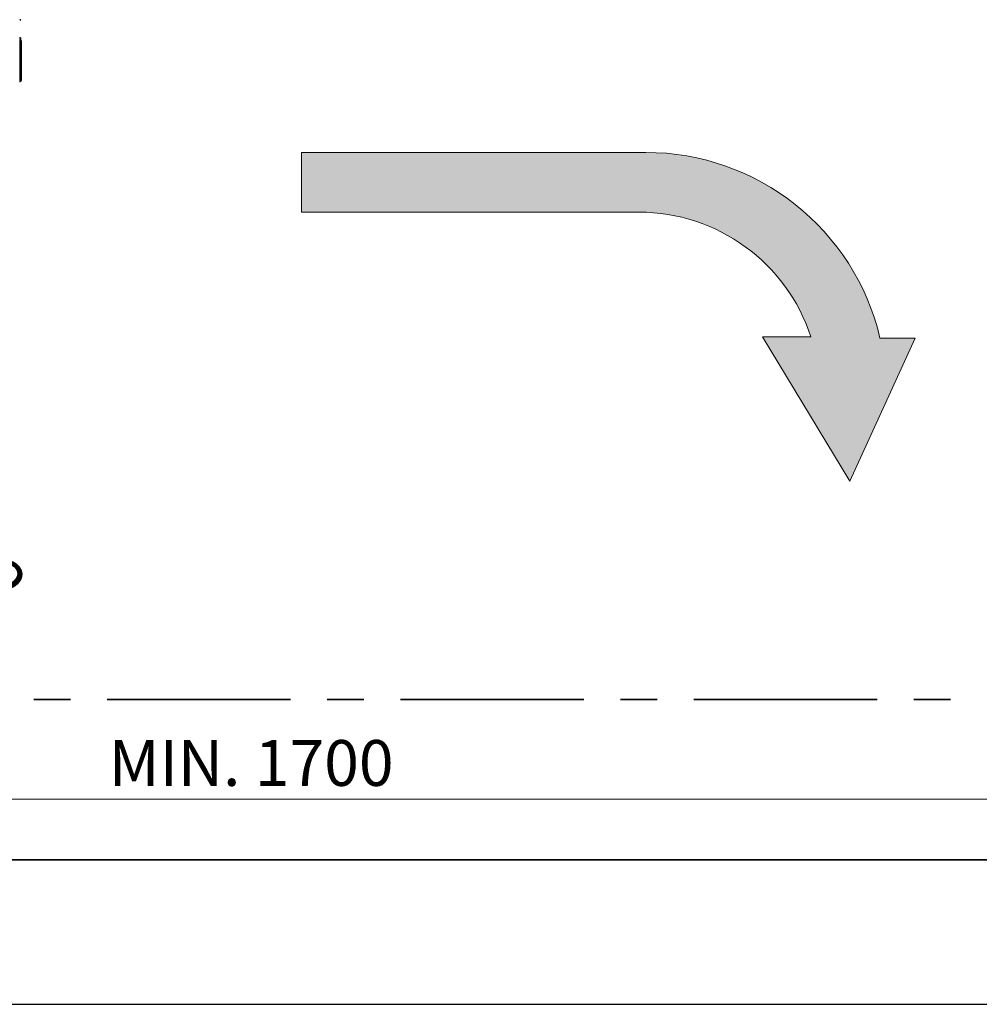
# Model space of a CAD drawing. Units: millimetres. Extents: x 0 to 420, y 0 to 297.
# Drawn here: x 84 to 150, y 0 to 68 of the extents above; entities that cross this region are included whole.
import ezdxf

# ---------------------------------------------------------------- set-up
doc = ezdxf.new("R2010")
doc.units = ezdxf.units.MM
doc.linetypes.add('CENTERX2', pattern=[20.319999999999997, 12.7, -2.54, 2.54, -2.54])
doc.linetypes.add('PHANTOM', pattern=[12.699999999999998, 6.35, -1.27, 1.27, -1.27, 1.27, -1.27])
doc.styles.add('SLDTEXTSTYLE0', font='TXT', dxfattribs={"width": 0.605})
doc.dimstyles.new('SLDDIMSTYLE0', dxfattribs={"dimtxt": 3.081982421875, "dimasz": 3.302, "dimexe": 0, "dimexo": 0.0625, "dimgap": 0.77049560546875, "dimtad": 1, "dimlfac": 12, "dimrnd": 1e-09, "dimzin": 12, "dimdsep": 46, "dimtxsty": 'SLDTEXTSTYLE0', "dimsah": 1, "dimcen": 0.09, "dimadec": 0, "dimazin": 3, "dimtfac": 1, "dimtofl": 0, "dimtmove": 0, "dimatfit": 3, "dimfxl": 0, "dimfrac": 2, "dimtolj": 1, "dimtzin": 12, "dimarcsym": 0})
doc.dimstyles.new('SLDDIMSTYLE3', dxfattribs={"dimtxt": 3.081982421875, "dimasz": 3.302, "dimexe": 0, "dimexo": 0.0625, "dimgap": 0.77049560546875, "dimtad": 1, "dimdec": 0, "dimlfac": 12, "dimrnd": 1e-09, "dimzin": 12, "dimdsep": 46, "dimtxsty": 'SLDTEXTSTYLE0', "dimsah": 1, "dimcen": 0, "dimadec": 0, "dimazin": 3, "dimtfac": 1, "dimtdec": 0, "dimtofl": 0, "dimtmove": 0, "dimatfit": 3, "dimfxl": 0, "dimfrac": 2, "dimtolj": 1, "dimtzin": 12, "dimarcsym": 0})

# ---------------------------------------------------------------- blocks, each defined once
blk = doc.blocks.new('_D')
at = {"color": 7, "linetype": 'Continuous', "lineweight": 18}
for p, q in [((28.93838739141755, 20.10300650830991), (28.93838739141755, 12.2051353293996)), ((170.6050540580842, 20.10300650830991), (170.6050540580842, 12.2051353293996)), ((28.93838739141755, 14.2051353293996), (170.6050540580842, 14.2051353293996))]:
    blk.add_line(p, q, dxfattribs=at)
for points in [[(28.93838739141755, 14.2051353293996), (32.24038739141756, 13.6971353293996), (32.24038739141756, 14.7131353293996)], [(170.6050540580842, 14.2051353293996), (167.3030540580842, 14.7131353293996), (167.3030540580842, 13.6971353293996)]]:
    blk.add_solid(points, dxfattribs=at)
at = {"color": 7, "linetype": 'Continuous', "lineweight": 18, "char_height": 3.175, "attachment_point": 1, "style": 'SLDTEXTSTYLE0'}
for s, insert in [('MIN.', (90.01153464858663, 18.29792540317559)), ('1700', (100.124497334112, 18.29792540317559))]:
    blk.add_mtext(s, dxfattribs=dict(at, insert=insert))
blk = doc.blocks.new('_D_11')
at = {"color": 7, "linetype": 'Continuous', "lineweight": 18}
for q in [(40.32220054570558, 67.54487888611662), (81.85598919155272, 26.45895476665495)]:
    blk.add_line((71.25200460188805, 36.94859513945696), q, dxfattribs=at)
blk.add_solid([(71.25200460188805, 36.94859513945696), (69.26177345826642, 39.63192292319091), (68.54725787673351, 38.90961863568688)], dxfattribs=at)
at = {"color": 7, "linetype": 'Continuous', "lineweight": 18, "insert": (77.54306429734572, 36.47906780126391), "char_height": 3.175, "attachment_point": 1, "rotation": 315.3105856333067, "style": 'SLDTEXTSTYLE0'}
blk.add_mtext('R522', dxfattribs=at)

msp = doc.modelspace()

# ---------------------------------------------------------------- hatches: boundary and pattern name
at = {"linetype": 'Continuous'}
h = msp.add_hatch(color=7, dxfattribs=at)
edge = h.paths.add_edge_path(flags=0)
edge.add_arc((126.7393904366877, 42.32712479442552), 12.52228714445983, 18.054377112728787, 89.9999999999992, ccw=False)
edge.add_line((138.6451153806126, 46.20802531980748), (135.2858020764887, 46.20802531980748))
edge.add_line((135.2858020764887, 46.20802531980748), (141.3405840845479, 36.22954755227481))
edge.add_line((141.3405840845479, 36.22954755227481), (145.8698812424646, 46.13719428194618))
edge.add_line((145.8698812424646, 46.13719428194618), (143.4266200894739, 46.13719428194617))
edge.add_arc((127.2125789024959, 42.33137256553599), 16.6547113619576, 13.20955457016909, 90)
edge.add_line((127.2125789024959, 58.98608392749359), (103.3712585256881, 58.98608392749359))
edge.add_line((103.3712585256881, 58.98608392749359), (103.3712585256881, 54.84941193888536))
edge.add_line((103.3712585256881, 54.84941193888536), (126.7393904366877, 54.84941193888536))

# ---------------------------------------------------------------- linework, layer by layer
at = {"color": 7, "linetype": 'Continuous', "lineweight": 35}
for p, q in [((83.84420901363444, 68.17821221945007), (83.92754234696778, 68.17821221945007)), ((83.90883285680367, 66.91154555278405), (83.82549952347033, 66.91154555278405)), ((83.90883285680367, 66.91154555278405), (83.90883285680367, 66.7402869638918)), ((83.86716619013689, 66.75145151357647), (83.82549952347023, 66.75145151357647)), ((83.95049952347023, 66.66811818024317), (83.95049952347021, 65.33700900602011)), ((83.82549952347021, 65.33740718831154), (83.86716619013687, 65.33740718831154)), ((83.86716619013687, 65.33591400471879), (83.82549952347021, 65.33591400471877)), ((83.86716619013687, 65.3165703351507), (83.82549952347021, 65.3165703351507)), ((83.82549952347021, 65.31260947657202), (83.86716619013687, 65.31260947657202)), ((83.95049952347021, 65.33700900602011), (83.95049952347021, 65.33631218701017)), ((83.95049952347021, 65.3370090060201), (83.9504995234702, 65.3155141061964)), ((83.95049952347021, 65.31366570552635), (83.95049952347021, 65.3155141061964)), ((83.95049952347021, 65.31366570552635), (83.95049952347019, 63.99311818024317)), ((83.82549952347019, 63.90978484690982), (83.86716619013686, 63.90978484690982)), ((9.999999999999998, 9.999999999999998), (410, 9.999999999999998))]:
    msp.add_line(p, q, dxfattribs=at)
at = {"color": 7, "linetype": 'PHANTOM', "lineweight": 18}
msp.add_line((83.844209013634, 68.17821221945006), (83.92754234696736, 68.17821221945006), dxfattribs=at)
at = {"color": 8, "linetype": 'Continuous', "lineweight": 35}
for p, q in [((83.86716619013687, 65.33740718831154), (83.86716619013689, 66.7514515135765)), ((83.86716619013686, 63.90978484690983), (83.86716619013687, 65.31260947657202))]:
    msp.add_line(p, q, dxfattribs=at)
at = {"color": 7, "linetype": 'Continuous', "lineweight": 18}
for p, q in [((103.3712585256881, 58.98608392749359), (127.2125789024959, 58.98608392749359)), ((103.3712585256881, 58.98608392749359), (103.3712585256881, 54.84941193888536)), ((103.3712585256881, 54.84941193888536), (126.7393904366877, 54.84941193888536)), ((138.6451153806126, 46.20802531980748), (135.2858020764887, 46.20802531980748)), ((135.2858020764887, 46.20802531980748), (141.3405840845479, 36.22954755227481)), ((141.3405840845479, 36.22954755227481), (145.8698812424646, 46.13719428194618)), ((143.4266200894739, 46.13719428194617), (145.8698812424646, 46.13719428194618))]:
    msp.add_line(p, q, dxfattribs=at)
at = {"color": 7, "linetype": 'CENTERX2', "lineweight": 35}
msp.add_line((28.93838739141755, 21.10300650830991), (170.6050540580842, 21.10300650830991), dxfattribs=at)
at = {"color": 7, "linetype": 'Continuous', "lineweight": 25}
msp.add_line((0, 0), (420, 0), dxfattribs=at)
at = {"color": 7, "linetype": 'Continuous', "lineweight": 35}
for centre, radius, start, end in [((83.86716619013689, 66.66811818024317), 0.08333333333334281, 359.999999999991, 90), ((83.8879990478194, 60.9770173352295), 4.360439619903025, 89.17872131809884, 90.2737428941948), ((83.88799904782243, 69.69630385779176), 4.360439619893973, 269.7262571057656, 270.8212786818639), ((83.88799617661276, 63.67208992336734), 1.644612329114597, 87.82195440787183, 90.72570429055904), ((83.88799617661128, 66.95708988842709), 1.644612329186288, 269.2742957095249, 272.1780455920855), ((83.86716619013686, 63.99311818024317), 0.08333333333334281, 270.0000000000008, 0)]:
    msp.add_arc(centre, radius, start, end, dxfattribs=at)
at = {"color": 7, "linetype": 'Continuous', "lineweight": 18}
for centre, radius, start in [((127.2125789024959, 42.33137256553599), 16.65471136195762, 13.2095545701691), ((126.7393904366877, 42.32712479442552), 12.52228714445985, 18.05437711272957)]:
    msp.add_arc(centre, radius, start, 90, dxfattribs=at)

# ---------------------------------------------------------------- dimensions: what is measured, and where the dimension line sits
dim = msp.add_radius_dim(center=(40.32220054570558, 67.54487888611662), mpoint=(71.25200460188805, 36.94859513945696), dimstyle='SLDDIMSTYLE3', dxfattribs=at)
dim.commit()
dim.dimension.update_dxf_attribs({"geometry": '_D_11', "text_midpoint": (78.29841136540757, 29.97819063645616), "dimtype": 164})
dim = msp.add_linear_dim(base=(170.6050540580842, 14.20513532939961), p1=(28.93838739141755, 21.10300650830991), p2=(170.6050540580842, 21.10300650830991), angle=4.310587050642321e-15, text='MIN. <>', dimstyle='SLDDIMSTYLE0', dxfattribs=at)
dim.commit()
dim.dimension.update_dxf_attribs({"geometry": '_D', "text_midpoint": (99.77172072475088, 14.2051353293996), "dimtype": 160})

doc.saveas('drawing.dxf')
